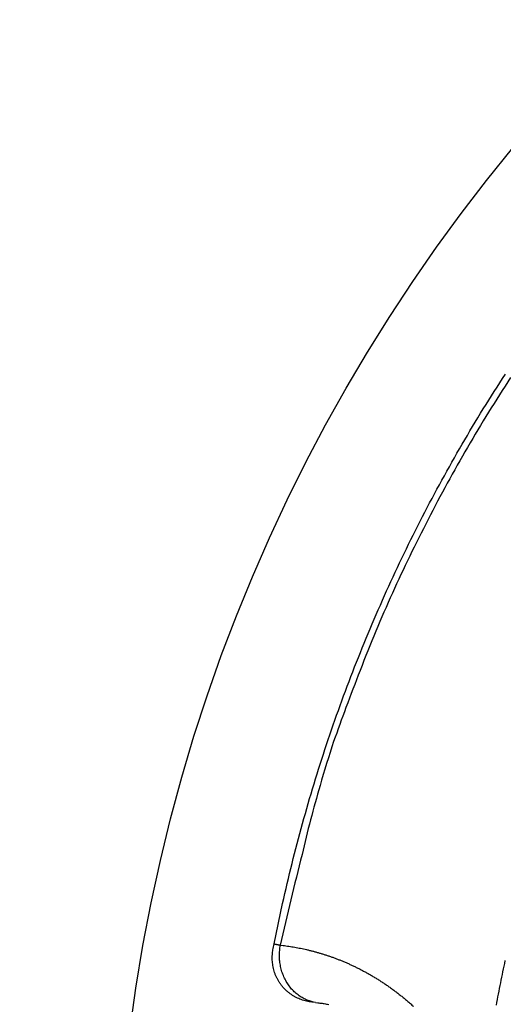
# Model space of a CAD drawing. Units: millimetres. Extents: x -1188 to 0, y 0 to 840.
# Drawn here: x -863 to -861, y 300 to 304 of the extents above; entities that cross this region are included whole.
import ezdxf

# ---------------------------------------------------------------- set-up
doc = ezdxf.new("R2010")
doc.units = ezdxf.units.MM
doc.header["$LTSCALE"] = 4
doc.layers.get('0').update_dxf_attribs({"lineweight": 25})

msp = doc.modelspace()

# ---------------------------------------------------------------- linework, layer by layer
at = {"linetype": 'Continuous'}
for points in [[(-938.78323, 261.832647, 0), (-938.50187, 261.832647)], [(-943.5664, 261.832647, 0), (-943.28504, 261.832647, 0), (-943.00368, 261.832647)], [(-949.19366, 261.832647, 0), (-948.9123, 261.832647)], [(-957.07183, 261.832657, 0), (-956.79047, 261.832657)], [(-958.47865, 261.832657, 0.00000001), (-958.19728, 261.832657)], [(-961.29228, 261.832667, 0.00000001), (-961.01092, 261.832667)], [(-901.39514, 261.832697, 0.00000087), (-901.12265, 261.832707, 0.00000071), (-900.85046, 261.832727, 0.00000057), (-900.57834, 261.832737, 0.00000041), (-900.30608, 261.832747, 0.00000028), (-900.03347, 261.832767, 0.00000012), (-899.76027, 261.832777, -0.00000002), (-899.48631, 261.832797, -0.00000017), (-899.21131, 261.832807, -0.00000031), (-898.9351, 261.832817, -0.00000046), (-898.65742, 261.832837, -0.00000059), (-898.37808, 261.832847, -0.00000073), (-898.0968, 261.832857, -0.00000086), (-897.81342, 261.832867, -0.000001), (-897.52761, 261.832877, -0.00000112), (-897.23923, 261.832887, -0.00000126)], [(-919.65067, 261.832647, 0.00000011), (-919.36978, 261.832647, 0.00000016), (-919.08903, 261.832647, 0.0000002), (-918.80823, 261.832647, 0.0000002), (-918.52739, 261.832647, 0.00000017), (-918.24657, 261.832647, 0.00000016), (-917.96575, 261.832647, 0.00000015), (-917.68493, 261.832647, 0.00000014), (-917.40411, 261.832647, 0.00000012), (-917.12329, 261.832657, 0.00000011), (-916.84247, 261.832657, 0.0000001), (-916.56165, 261.832657, 0.00000009), (-916.28084, 261.832657, 0.00000007), (-916.00002, 261.832657, 0.00000006), (-915.7192, 261.832667, 0.00000005), (-915.43838, 261.832667, 0.00000004), (-915.15756, 261.832667, 0.00000002), (-914.87674, 261.832667)], [(-920.21327, 261.832647, -0.00000002), (-919.93189, 261.832647)], [(-914.03428, 261.832677, -0.00000003), (-913.75346, 261.832677, -0.00000004), (-913.47264, 261.832677, -0.00000005), (-913.19182, 261.832677, -0.00000007), (-912.911, 261.832687, -0.00000008), (-912.63018, 261.832687, -0.00000009), (-912.34936, 261.832687, -0.0000001), (-912.06854, 261.832687, -0.00000012), (-911.78772, 261.832687, -0.00000013), (-911.5069, 261.832687, -0.00000014), (-911.22608, 261.832697, -0.00000015), (-910.94527, 261.832697, -0.00000017), (-910.66444, 261.832697, -0.00000018), (-910.38361, 261.832697, -0.00000019), (-910.10281, 261.832697, -0.0000002), (-909.82203, 261.832697, -0.00000022), (-909.54117, 261.832697, -0.00000024), (-909.26016, 261.832697, -0.00000024), (-908.97953, 261.832697, -0.00000023), (-908.69894, 261.832697, -0.00000028), (-908.41366, 261.832687, -0.0000004), (-908.11973, 261.832687, -0.00000042), (-907.82337, 261.832687, -0.00000041), (-907.53115, 261.832687, -0.00000038), (-907.24228, 261.832677, -0.00000028), (-906.95499, 261.832677, -0.00000021), (-906.66924, 261.832677, -0.00000014), (-906.38536, 261.832667, -0.00000008), (-906.10313, 261.832667)], [(-874.35154, 261.832737, -0.00000107), (-874.06975, 261.832727, -0.00000071), (-873.78811, 261.832707, -0.00000037), (-873.50702, 261.832697, 0.00000004), (-873.2264, 261.832687, 0.00000044), (-872.9443, 261.832677, 0.00000095), (-872.66012, 261.832667, 0.00000118)], [(-894.60997, 261.832887, -0.00000099), (-894.32787, 261.832877, -0.00000093), (-894.04632, 261.832867, -0.00000087), (-893.76514, 261.832857, -0.00000074), (-893.48383, 261.832847, -0.00000064), (-893.20242, 261.832837, -0.00000054), (-892.92104, 261.832827, -0.00000045), (-892.63969, 261.832807, -0.00000034), (-892.35833, 261.832797, -0.00000024), (-892.07697, 261.832787, -0.00000014), (-891.7956, 261.832777, -0.00000004), (-891.51424, 261.832757, 0.00000006), (-891.23288, 261.832747, 0.00000016), (-890.95152, 261.832737, 0.00000026), (-890.67015, 261.832727, 0.00000036), (-890.38879, 261.832707, 0.00000046), (-890.10745, 261.832697, 0.00000056), (-889.82606, 261.832687, 0.00000066), (-889.5446, 261.832677, 0.00000076), (-889.26334, 261.832667, 0.00000088), (-888.98237, 261.832667, 0.00000096), (-888.70061, 261.832657, 0.00000101), (-888.4177, 261.832647, 0.00000117)], [(-905.82235, 261.832667, 0.00000007), (-905.54287, 261.832657, 0.00000014), (-905.26465, 261.832657, 0.00000022), (-904.98739, 261.832647, 0.00000029), (-904.71097, 261.832647, 0.00000037), (-904.43565, 261.832647, 0.00000046), (-904.16148, 261.832647, 0.00000052), (-903.88661, 261.832647, 0.00000057), (-903.60918, 261.832647, 0.0000009)], [(-867.14296, 261.832347, -0.00000085), (-866.9242, 261.832317, -0.00000062), (-866.7083, 261.832297, -0.00000034), (-866.49459, 261.832267, -0.00000009), (-866.28229, 261.832237, 0.00000019), (-866.07072, 261.832207, 0.00000044), (-865.8592, 261.832187, 0.00000072), (-865.64701, 261.832157, 0.00000097)], [(-886.04571, 261.832617, -0.000001), (-885.76035, 261.832607, -0.00000082), (-885.48093, 261.832597, -0.00000058), (-885.20672, 261.832587, -0.00000021), (-884.93704, 261.832577, 0.00000014), (-884.67029, 261.832567, 0.00000053), (-884.40582, 261.832557, 0.00000085), (-884.14637, 261.832547, 0.0000012)], [(-887.57516, 261.832647, 0.00000018), (-887.26083, 261.832637, -0.0000007), (-886.93939, 261.832637, -0.00000172)], [(-878.89258, 261.832677, -0.0000002), (-878.62818, 261.832697, -0.00000041), (-878.36364, 261.832707, -0.0000006), (-878.09793, 261.832717, -0.0000008), (-877.82986, 261.832727, -0.00000097), (-877.55821, 261.832737, -0.00000116)], [(-881.36244, 261.832567, 0.00000108), (-881.08523, 261.832577, 0.00000098), (-880.80853, 261.832587, 0.00000086), (-880.53207, 261.832597, 0.00000076), (-880.25434, 261.832607, 0.00000065), (-879.9745, 261.832627, 0.00000053), (-879.69668, 261.832637, 0.0000004), (-879.42503, 261.832647, 0.00000025), (-879.15778, 261.832667)], [(-861.8627, 299.868567), (-861.82853, 300.031307, -0.00629761), (-861.79036, 300.193067, -0.00630182), (-861.74801, 300.353807, -0.00630518), (-861.70167, 300.513447, -0.00632583), (-861.65121, 300.671817, -0.00634855), (-861.5968, 300.828857, -0.00637434), (-861.5383, 300.984407, -0.00639833), (-861.47589, 301.138417, -0.0064273), (-861.40944, 301.290727, -0.00642881), (-861.33917, 301.441297, -0.00640273), (-861.26497, 301.589967, -0.00638527), (-861.18707, 301.736737, -0.00637203), (-861.10535, 301.881407, -0.00636384), (-861.02004, 302.023997, -0.00635861), (-860.93104, 302.164297, -0.00635757)], [(-860.9101, 302.150657, 0.00635697), (-860.99875, 302.010907, 0.00631596), (-861.08371, 301.868957, 0.00637075), (-861.16513, 301.724757, 0.00650383), (-861.24281, 301.578237, 0.00632958), (-861.31665, 301.430457, 0.00592662), (-861.38636, 301.281757, 0.00655119), (-861.45284, 301.128757, 0.00782316), (-861.51614, 300.970237, 0.00596062), (-861.57328, 300.820387, 0.00208845), (-861.623, 300.684057, 0.0083224), (-861.67773, 300.506187, 0.01427039), (-861.75015, 300.228897, 0.00697612), (-861.83789, 299.863727, 0.00369381)], [(-861.69559, 299.632337), (-861.70603, 299.633157, -0.01337432), (-861.7165, 299.634537, -0.01283424), (-861.72703, 299.636477, -0.01281702), (-861.73755, 299.638987, -0.01359677), (-861.74801, 299.642127, -0.01408571), (-861.75836, 299.645877, -0.01447377), (-861.76854, 299.650277, -0.01479958), (-861.77851, 299.655307, -0.01524158), (-861.78819, 299.660977, -0.01555733), (-861.79755, 299.667277, -0.01589429), (-861.80651, 299.674197, -0.01612095), (-861.81504, 299.681707, -0.01634887), (-861.82306, 299.689797, -0.01648872), (-861.83057, 299.698407, -0.01661064), (-861.83747, 299.707527, -0.01659696), (-861.84378, 299.717087, -0.0164812), (-861.84943, 299.727057, -0.01648642), (-861.85443, 299.737387, -0.01656144), (-861.85872, 299.748027, -0.01599738), (-861.86234, 299.758867, -0.01488847), (-861.86526, 299.769827, -0.01579439), (-861.86747, 299.781077, -0.01783834), (-861.86894, 299.792637, -0.01384994), (-861.86989, 299.803547, -0.00606614), (-861.8704, 299.813457, -0.01766252), (-861.86974, 299.825867, -0.02864386), (-861.86712, 299.844487, -0.01435596), (-861.86271, 299.868577, -0.00782079)], [(-861.8627, 299.868567), (-861.86263, 299.868557, -0.00393048), (-861.86255, 299.868547, -0.00337812), (-861.86247, 299.868537, -0.00287732), (-861.86238, 299.868527, -0.00241877), (-861.86229, 299.868517, -0.00203681), (-861.86219, 299.868497, -0.00172977), (-861.86209, 299.868477, -0.00146365), (-861.86197, 299.868457, -0.0012336), (-861.86185, 299.868437, -0.00103805), (-861.86173, 299.868417, -0.00086893), (-861.86159, 299.868387, -0.0007252), (-861.86145, 299.868367, -0.00059774), (-861.8613, 299.868337, -0.00049057), (-861.86114, 299.868307, -0.00039388), (-861.86098, 299.868277, -0.0003133), (-861.86081, 299.868237, -0.00023889), (-861.86062, 299.868207, -0.00017835), (-861.86043, 299.868167, -0.0001218), (-861.86023, 299.868127, -0.00007461), (-861.86002, 299.868087, -0.00002728), (-861.8598, 299.868047, -0.00000496), (-861.85958, 299.867997, 0.00000125), (-861.85934, 299.867957, 0.000003), (-861.85909, 299.867907, 0.00000147), (-861.85884, 299.867857, 0.00000095), (-861.85857, 299.867807, 0.00000119), (-861.85829, 299.867747, 0.0000012), (-861.85801, 299.867697, 0.00000105), (-861.85772, 299.867637, 0.00000096), (-861.85741, 299.867577, 0.00000092), (-861.8571, 299.867517, 0.00000087), (-861.85678, 299.867457, 0.00000081), (-861.85645, 299.867387, 0.00000076), (-861.85611, 299.867317, 0.00000072), (-861.85576, 299.867257, 0.00000068), (-861.8554, 299.867187, 0.00000065), (-861.85503, 299.867107, 0.00000061), (-861.85466, 299.867037, 0.00000058), (-861.85427, 299.866957, 0.00000055), (-861.85388, 299.866887, 0.00000053), (-861.85347, 299.866807, 0.0000005), (-861.85306, 299.866727, 0.00000047), (-861.85264, 299.866637, 0.00000046), (-861.8522, 299.866557, 0.00000047), (-861.85176, 299.866467, 0.00000041), (-861.85131, 299.866387, 0.00000028), (-861.85086, 299.866297, 0.00000041), (-861.85039, 299.866197, 0.0000008), (-861.84991, 299.866107, 0.00000021), (-861.84943, 299.866017, -0.00000143), (-861.84893, 299.865917, -0.00000664), (-861.84843, 299.865817, -0.00001649), (-861.84792, 299.865717, -0.00002442), (-861.84739, 299.865617, -0.00003275), (-861.84686, 299.865507, -0.00003931), (-861.84633, 299.865407, -0.00004629), (-861.84578, 299.865297, -0.00005339), (-861.84522, 299.865187, -0.00006252), (-861.84466, 299.865077, -0.00006503), (-861.84408, 299.864967, -0.0000641), (-861.84351, 299.864847, -0.00007978), (-861.84291, 299.864727, -0.00010797), (-861.84229, 299.864607, -0.00007969), (-861.84171, 299.864487, -0.00001433), (-861.84117, 299.864387, -0.000133), (-861.84047, 299.864247, -0.00024815), (-861.83935, 299.864027, -0.00011784), (-861.83789, 299.863727, -0.00005955)], [(-861.69557, 299.632327), (-861.70389, 299.633867, -0.01493379), (-861.71226, 299.635917, -0.01411086), (-861.72068, 299.638497, -0.01383511), (-861.72911, 299.641607, -0.01436693), (-861.73751, 299.645277, -0.01454603), (-861.74583, 299.649507, -0.01460844), (-861.75404, 299.654307, -0.01457925), (-861.7621, 299.659677, -0.01465936), (-861.76996, 299.665617, -0.01459971), (-861.77758, 299.672097, -0.01457297), (-861.78492, 299.679127, -0.01444376), (-861.79193, 299.686667, -0.01434453), (-861.79858, 299.694697, -0.01418257), (-861.80484, 299.703177, -0.01404544), (-861.81065, 299.712087, -0.01382014), (-861.81602, 299.721367, -0.01355805), (-861.82089, 299.730977, -0.01343075), (-861.82527, 299.740867, -0.01340424), (-861.82911, 299.751017, -0.01289143), (-861.83245, 299.761307, -0.01197945), (-861.83524, 299.771667, -0.01273358), (-861.8375, 299.782267, -0.01445715), (-861.83918, 299.793117, -0.01128645), (-861.84044, 299.803337, -0.00493246), (-861.84131, 299.812597, -0.01459044), (-861.84138, 299.824147, -0.02416114), (-861.8402, 299.841417, -0.01235332), (-861.83789, 299.863727, -0.00679801)], [(-861.83789, 299.863727), (-861.82637, 299.862317, -0.00308446), (-861.81479, 299.860767, -0.00299184), (-861.80312, 299.859047, -0.00298194), (-861.79137, 299.857187, -0.0030682), (-861.77955, 299.855147, -0.00311617), (-861.76767, 299.852957, -0.00315584), (-861.75571, 299.850587, -0.00318762), (-861.74369, 299.848047, -0.00323721), (-861.7316, 299.845317, -0.00327117), (-861.71946, 299.842417, -0.00331617), (-861.70725, 299.839317, -0.00334739), (-861.69499, 299.836037, -0.00339114), (-861.68268, 299.832557, -0.00342053), (-861.67031, 299.828877, -0.00346188), (-861.6579, 299.824987, -0.00348891), (-861.64544, 299.820897, -0.00352783), (-861.63294, 299.816597, -0.00355229), (-861.6204, 299.812077, -0.00358847), (-861.60781, 299.807327, -0.00361011), (-861.5952, 299.802367, -0.0036433), (-861.58255, 299.797167, -0.00366188), (-861.56987, 299.791747, -0.00369186), (-861.55716, 299.786077, -0.00370716), (-861.54442, 299.780167, -0.0037337), (-861.53167, 299.774017, -0.00374553), (-861.51889, 299.767617, -0.00376847), (-861.50609, 299.760957, -0.00377664), (-861.49328, 299.754047, -0.00379573), (-861.48045, 299.746867, -0.00380023), (-861.46762, 299.739427, -0.00381572), (-861.45477, 299.731707, -0.00381599), (-861.44192, 299.723727, -0.00382634), (-861.42907, 299.715457, -0.00382422), (-861.41622, 299.706907, -0.00383521), (-861.40336, 299.698067, -0.00382314), (-861.39051, 299.688947, -0.00381165), (-861.37767, 299.679517, -0.00384498), (-861.36485, 299.669797, -0.00396004), (-861.35205, 299.659757, -0.00407057), (-861.3393, 299.649417, -0.00423294), (-861.3266, 299.638747, -0.00436316), (-861.31398, 299.627757, -0.00452285), (-861.30145, 299.616417, -0.00461954)], [(-860.96733, 299.621577, -0.00405455), (-860.95015, 299.711427, -0.00405296), (-860.93147, 299.800987, -0.00405268)], [(-861.69557, 299.632327), (-861.6869, 299.631347, -0.00314209), (-861.67817, 299.630257, -0.00304742), (-861.66938, 299.629057, -0.00303788), (-861.66054, 299.627727, -0.00312725), (-861.65163, 299.626277, -0.00317718), (-861.64268, 299.624697, -0.00321849)]]:
    msp.add_lwpolyline(points, format="xyb", dxfattribs=at)
for radius in [14.35, 7]:
    msp.add_circle((-855.5, 298.623387), radius, dxfattribs=at)
msp.add_arc((-855.5, 298.623387), 14.5, 351.77651, 346.4856666, dxfattribs=at)

doc.saveas('drawing.dxf')
